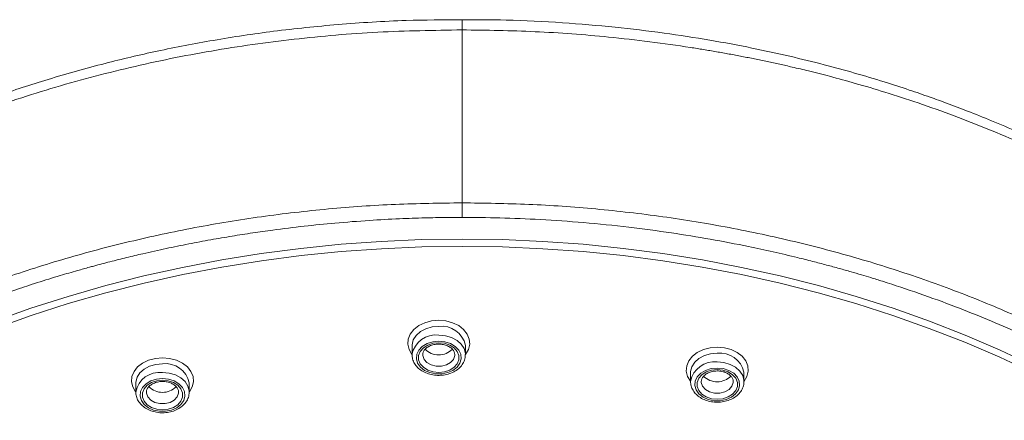
# Model space of a CAD drawing. Units: millimetres. Extents: x -1375 to 1504, y -1351 to 1379.
# Drawn here: x 51 to 97, y 749 to 768 of the extents above; entities that cross this region are included whole.
import ezdxf

# ---------------------------------------------------------------- set-up
doc = ezdxf.new("R2010")
doc.units = ezdxf.units.MM

msp = doc.modelspace()

# ---------------------------------------------------------------- linework, layer by layer
at = {"color": 7, "linetype": 'Continuous', "lineweight": 18}
for p, q in [((71.511, 758.973), (71.511, 767.059)), ((69.17, 752.285), (69.17, 751.875)), ((71.67, 752.285), (71.669, 752.309)), ((71.67, 751.875), (71.67, 752.285)), ((82.193, 751.029), (82.193, 750.619)), ((84.693, 751.029), (84.693, 751.053)), ((84.693, 750.619), (84.693, 751.029)), ((56.252, 750.535), (56.252, 750.126)), ((58.752, 750.535), (58.752, 750.56)), ((58.752, 750.126), (58.752, 750.535))]:
    msp.add_line(p, q, dxfattribs=at)
at = {"color": 7, "linetype": 'Continuous', "lineweight": 18, "flags": 128}
for points in [[(49.651, 753.441), (51.352, 754.044), (53.085, 754.598), (54.845, 755.102), (56.632, 755.556), (58.441, 755.957), (60.27, 756.306), (62.117, 756.602), (63.978, 756.846), (65.851, 757.035), (67.733, 757.17), (69.62, 757.252), (71.511, 757.279), (73.401, 757.252), (75.289, 757.17), (77.17, 757.035), (79.043, 756.846), (80.904, 756.602), (82.751, 756.306), (84.581, 755.957), (86.39, 755.556), (88.176, 755.102), (89.937, 754.598), (91.669, 754.044), (93.37, 753.441), (95.038, 752.789), (96.669, 752.09), (98.262, 751.344)], [(98.244, 751.012), (96.653, 751.756), (95.022, 752.454), (93.356, 753.105), (91.656, 753.708), (89.924, 754.261), (88.165, 754.765), (86.38, 755.217), (84.571, 755.618), (82.743, 755.966), (80.898, 756.262), (79.038, 756.505), (77.166, 756.694), (75.286, 756.83), (73.4, 756.911), (71.511, 756.938), (69.622, 756.911), (67.736, 756.83), (65.855, 756.694), (63.984, 756.505), (62.124, 756.262), (60.278, 755.966), (58.45, 755.618), (56.642, 755.217), (54.857, 754.765), (53.097, 754.261), (51.366, 753.708), (49.666, 753.105)], [(70.42, 752.507), (70.136, 752.478), (69.874, 752.395), (69.652, 752.263), (69.487, 752.092), (69.391, 751.895), (69.372, 751.686), (69.43, 751.482), (69.562, 751.296), (69.757, 751.143), (70.001, 751.035), (70.277, 750.978), (70.562, 750.978), (70.838, 751.035), (71.082, 751.143), (71.277, 751.296), (71.409, 751.482), (71.467, 751.686), (71.448, 751.895), (71.352, 752.092), (71.187, 752.263), (70.965, 752.395), (70.703, 752.478), (70.42, 752.507)], [(70.42, 752.434), (70.687, 752.406), (70.933, 752.323), (71.137, 752.194), (71.284, 752.028), (71.36, 751.838), (71.36, 751.64), (71.284, 751.45), (71.137, 751.284), (70.933, 751.154), (70.687, 751.072), (70.42, 751.044), (70.152, 751.072), (69.906, 751.154), (69.702, 751.284), (69.555, 751.45), (69.479, 751.64), (69.479, 751.838), (69.555, 752.028), (69.702, 752.194), (69.906, 752.323), (70.152, 752.406), (70.42, 752.434)], [(83.443, 751.251), (83.16, 751.223), (82.898, 751.139), (82.676, 751.007), (82.511, 750.836), (82.415, 750.639), (82.396, 750.431), (82.454, 750.226), (82.586, 750.04), (82.781, 749.887), (83.025, 749.779), (83.301, 749.722), (83.586, 749.722), (83.862, 749.779), (84.106, 749.887), (84.301, 750.04), (84.433, 750.226), (84.491, 750.431), (84.472, 750.639), (84.376, 750.836), (84.211, 751.007), (83.989, 751.139), (83.727, 751.223), (83.443, 751.251)], [(83.443, 751.178), (83.711, 751.15), (83.957, 751.068), (84.161, 750.938), (84.308, 750.772), (84.384, 750.582), (84.384, 750.384), (84.308, 750.194), (84.161, 750.028), (83.957, 749.899), (83.711, 749.816), (83.443, 749.788), (83.176, 749.816), (82.93, 749.899), (82.726, 750.028), (82.579, 750.194), (82.503, 750.384), (82.503, 750.582), (82.579, 750.772), (82.726, 750.938), (82.93, 751.068), (83.176, 751.15), (83.443, 751.178)], [(57.502, 750.758), (57.219, 750.729), (56.957, 750.646), (56.735, 750.514), (56.57, 750.343), (56.474, 750.146), (56.455, 749.937), (56.513, 749.733), (56.645, 749.547), (56.84, 749.394), (57.084, 749.285), (57.359, 749.229), (57.645, 749.229), (57.921, 749.285), (58.165, 749.394), (58.36, 749.547), (58.492, 749.733), (58.55, 749.937), (58.53, 750.146), (58.435, 750.343), (58.27, 750.514), (58.048, 750.646), (57.786, 750.729), (57.502, 750.758)], [(57.502, 750.685), (57.77, 750.657), (58.016, 750.574), (58.22, 750.445), (58.367, 750.279), (58.443, 750.089), (58.443, 749.891), (58.367, 749.701), (58.22, 749.535), (58.016, 749.405), (57.77, 749.323), (57.502, 749.295), (57.235, 749.323), (56.989, 749.405), (56.784, 749.535), (56.638, 749.701), (56.562, 749.891), (56.562, 750.089), (56.638, 750.279), (56.784, 750.445), (56.989, 750.574), (57.235, 750.657), (57.502, 750.685)]]:
    msp.add_lwpolyline(points, dxfattribs=at)
at = {"color": 102, "linetype": 'Continuous', "lineweight": 18, "flags": 128}
for points in [[(69.17, 751.883), (69.164, 751.891), (69.03, 752.117), (68.972, 752.359), (68.992, 752.605), (69.088, 752.841), (69.256, 753.054), (69.487, 753.233), (69.769, 753.369), (70.085, 753.453), (70.42, 753.481)], [(70.42, 753.481), (70.754, 753.453), (71.07, 753.369), (71.352, 753.233), (71.583, 753.054), (71.751, 752.841), (71.847, 752.605), (71.867, 752.359), (71.809, 752.117), (71.675, 751.891), (71.67, 751.883)], [(70.42, 753.199), (70.109, 753.17), (69.817, 753.086), (69.564, 752.951), (69.364, 752.774), (69.231, 752.567), (69.172, 752.342), (69.17, 752.285)], [(70.42, 752.79), (70.73, 752.761), (71.022, 752.676), (71.275, 752.542), (71.475, 752.365), (71.608, 752.158), (71.667, 751.933), (71.67, 751.878)], [(69.67, 751.875), (69.672, 751.83), (69.733, 751.655), (69.868, 751.504), (70.063, 751.393), (70.296, 751.334), (70.543, 751.334), (70.776, 751.393), (70.971, 751.504), (71.106, 751.655), (71.167, 751.83), (71.17, 751.875)], [(82.193, 750.628), (82.188, 750.635), (82.054, 750.861), (81.996, 751.103), (82.016, 751.349), (82.112, 751.585), (82.28, 751.798), (82.511, 751.977), (82.793, 752.113), (83.109, 752.197), (83.443, 752.226)], [(83.443, 751.943), (83.133, 751.914), (82.841, 751.83), (82.588, 751.695), (82.388, 751.519), (82.255, 751.311), (82.196, 751.086), (82.193, 751.029)], [(83.443, 752.226), (83.778, 752.197), (84.094, 752.113), (84.376, 751.977), (84.607, 751.798), (84.775, 751.585), (84.871, 751.349), (84.891, 751.103), (84.833, 750.861), (84.699, 750.635), (84.693, 750.628)], [(56.252, 750.134), (56.247, 750.142), (56.113, 750.368), (56.055, 750.61), (56.074, 750.856), (56.171, 751.092), (56.339, 751.305), (56.57, 751.484), (56.852, 751.619), (57.168, 751.704), (57.502, 751.732)], [(57.502, 751.45), (57.192, 751.421), (56.9, 751.336), (56.647, 751.202), (56.447, 751.025), (56.314, 750.818), (56.255, 750.593), (56.252, 750.535)], [(57.502, 751.732), (57.837, 751.704), (58.153, 751.619), (58.434, 751.484), (58.665, 751.305), (58.834, 751.092), (58.93, 750.856), (58.95, 750.61), (58.891, 750.368), (58.758, 750.142), (58.752, 750.134)], [(83.443, 751.534), (83.754, 751.505), (84.046, 751.421), (84.299, 751.286), (84.499, 751.109), (84.632, 750.902), (84.691, 750.677), (84.693, 750.622)], [(57.502, 751.04), (57.813, 751.012), (58.105, 750.927), (58.358, 750.793), (58.558, 750.616), (58.691, 750.409), (58.75, 750.184), (58.752, 750.129)], [(82.693, 750.619), (82.696, 750.574), (82.757, 750.399), (82.892, 750.248), (83.087, 750.137), (83.32, 750.078), (83.567, 750.078), (83.8, 750.137), (83.995, 750.248), (84.13, 750.399), (84.191, 750.574), (84.193, 750.619)], [(56.752, 750.126), (56.755, 750.081), (56.816, 749.906), (56.951, 749.755), (57.145, 749.644), (57.379, 749.585), (57.626, 749.585), (57.859, 749.644), (58.054, 749.755), (58.189, 749.906), (58.25, 750.081), (58.252, 750.126)]]:
    msp.add_lwpolyline(points, dxfattribs=at)
at = {"color": 102, "linetype": 'Continuous', "lineweight": 18}
for centre, radius, start, end in [((70.28, 751.667), 1.131, 82.9347, 169.2489), ((70.557, 752.069), 1.138, 12.1878, 96.9119), ((83.58, 750.813), 1.138, 12.1834, 96.909), ((57.639, 750.32), 1.138, 12.1794, 96.913), ((83.304, 750.412), 1.131, 82.9307, 169.2528), ((57.363, 749.918), 1.131, 82.9316, 169.2448)]:
    msp.add_arc(centre, radius, start, end, dxfattribs=at)
at = {"color": 7, "linetype": 'Continuous', "lineweight": 18}
for centre, start, end in [((70.419, 752.748), 223.9794, 316.1168), ((83.443, 751.492), 223.9765, 316.1091), ((57.502, 750.999), 223.9843, 316.1013)]:
    msp.add_arc(centre, 0.887, start, end, dxfattribs=at)
for points, knots in [([(71.511, 767.532), (70.64, 767.529), (68.702, 767.521), (65.759, 767.332), (62.748, 767.02), (59.925, 766.598), (57.296, 766.091), (54.715, 765.484), (52.211, 764.783), (49.815, 763.998), (47.683, 763.202), (45.803, 762.422), (44.25, 761.714), (42.98, 761.092), (41.953, 760.559), (41.05, 760.067), (40.265, 759.621), (39.587, 759.221), (38.948, 758.832), (38.244, 758.388), (37.405, 757.839), (36.445, 757.178), (35.428, 756.439), (34.394, 755.644), (33.145, 754.625), (31.701, 753.349), (30.1, 751.777), (28.55, 750.076), (27.359, 748.597), (26.478, 747.393), (25.868, 746.505), (25.281, 745.591), (24.723, 744.659), (24.217, 743.749), (23.784, 742.909), (23.424, 742.161), (23.135, 741.522), (22.904, 740.982), (22.7, 740.482), (22.479, 739.912), (22.216, 739.187), (21.922, 738.296), (21.619, 737.261), (21.324, 736.083), (21.056, 734.768), (20.831, 733.31), (20.67, 731.708), (20.6, 729.964), (20.629, 728.247), (20.751, 727.115), (20.805, 726.609)], [0, 0, 0, 0, 0.031167, 0.06938, 0.105667, 0.140027, 0.172456, 0.202952, 0.236995, 0.268254, 0.296722, 0.3224, 0.34533, 0.36186, 0.376803, 0.390161, 0.401934, 0.412122, 0.421093, 0.431466, 0.445089, 0.461016, 0.478172, 0.495879, 0.514142, 0.544338, 0.575932, 0.608775, 0.642815, 0.658484, 0.674393, 0.69054, 0.706931, 0.723186, 0.737579, 0.749894, 0.761164, 0.769854, 0.777021, 0.786228, 0.798376, 0.813084, 0.830336, 0.84935, 0.870471, 0.893701, 0.919048, 0.946518, 0.976115, 1, 1, 1, 1]), ([(122.209, 726.504), (122.238, 726.748), (122.327, 727.477), (122.394, 728.708), (122.411, 730.226), (122.337, 731.818), (122.171, 733.452), (121.937, 734.915), (121.679, 736.15), (121.438, 737.118), (121.2, 737.962), (120.974, 738.682), (120.77, 739.282), (120.576, 739.819), (120.369, 740.364), (120.088, 741.057), (119.708, 741.93), (119.219, 742.953), (118.662, 744.017), (118.06, 745.069), (117.421, 746.098), (116.746, 747.107), (115.931, 748.24), (114.933, 749.514), (113.7, 750.938), (112.316, 752.387), (111.084, 753.554), (110.109, 754.414), (109.483, 754.944), (108.941, 755.387), (108.488, 755.747), (108.124, 756.03), (107.777, 756.295), (107.372, 756.598), (106.836, 756.989), (106.163, 757.464), (105.34, 758.023), (104.357, 758.659), (103.226, 759.35), (102.019, 760.044), (100.812, 760.696), (99.66, 761.283), (98.568, 761.806), (97.447, 762.315), (96.317, 762.798), (95.2, 763.246), (94.242, 763.61), (93.334, 763.938), (92.363, 764.273), (91.188, 764.652), (89.862, 765.048), (88.393, 765.449), (86.794, 765.843), (85.014, 766.231), (83.052, 766.598), (80.918, 766.926), (78.617, 767.202), (76.151, 767.408), (73.762, 767.532), (72.196, 767.534), (71.511, 767.535)], [0, 0, 0, 0, 0.011241, 0.03352, 0.057238, 0.082386, 0.108965, 0.135532, 0.153264, 0.169031, 0.182832, 0.194663, 0.204526, 0.212569, 0.221303, 0.231641, 0.247216, 0.265207, 0.283562, 0.301762, 0.3198, 0.337679, 0.355504, 0.381066, 0.408041, 0.436426, 0.466109, 0.479074, 0.490341, 0.49991, 0.507784, 0.513961, 0.51869, 0.525512, 0.534443, 0.545482, 0.558627, 0.574211, 0.591985, 0.610861, 0.628635, 0.645247, 0.660698, 0.674985, 0.692129, 0.70723, 0.720291, 0.730536, 0.743296, 0.75857, 0.776358, 0.794428, 0.814514, 0.836616, 0.860733, 0.886861, 0.914479, 0.944033, 0.975522, 1, 1, 1, 1]), ([(71.511, 758.973), (71.511, 758.925), (71.511, 758.824), (71.511, 758.633), (71.511, 758.442), (71.511, 758.343), (71.511, 758.294)], [0, 0, 0, 0, 0.241341, 0.50022, 0.759089, 1, 1, 1, 1]), ([(41.27, 693.365), (41.093, 693.467), (40.698, 693.692), (40.055, 694.074), (39.303, 694.535), (38.45, 695.083), (37.569, 695.678), (36.758, 696.253), (36.109, 696.734), (35.511, 697.191), (34.602, 697.91), (33.385, 698.938), (32, 700.222), (30.859, 701.379), (29.889, 702.44), (29.031, 703.446), (28.149, 704.56), (27.241, 705.811), (26.364, 707.146), (25.584, 708.475), (24.956, 709.672), (24.471, 710.695), (24.136, 711.472), (23.886, 712.092), (23.674, 712.651), (23.441, 713.309), (23.195, 714.068), (22.945, 714.929), (22.7, 715.893), (22.488, 716.884), (22.267, 718.147), (22.089, 719.593), (21.993, 721.207), (21.99, 722.568), (22.042, 723.759), (22.133, 724.868), (22.283, 726.055), (22.471, 727.149), (22.694, 728.194), (22.932, 729.151), (23.215, 730.123), (23.504, 731.004), (23.803, 731.826), (24.098, 732.57), (24.375, 733.216), (24.606, 733.723), (24.814, 734.163), (25.033, 734.604), (25.281, 735.086), (25.563, 735.607), (25.88, 736.167), (26.311, 736.893), (26.88, 737.788), (27.579, 738.803), (28.245, 739.698), (28.828, 740.437), (29.32, 741.032), (29.777, 741.562), (30.213, 742.052), (30.69, 742.569), (31.224, 743.126), (32.149, 744.052), (33.016, 744.856), (33.811, 745.547), (34.14, 745.828), (34.404, 746.048), (34.643, 746.245), (34.908, 746.46), (35.318, 746.788), (35.888, 747.229), (36.664, 747.809), (37.674, 748.525), (38.586, 749.132), (39.236, 749.545), (39.537, 749.733), (39.789, 749.888), (40.042, 750.042), (40.976, 750.602), (42.567, 751.491), (44.283, 752.339), (45.351, 752.829), (45.808, 753.034), (46.359, 753.274), (47.204, 753.632), (48.306, 754.072), (49.534, 754.529), (50.633, 754.912), (51.678, 755.255), (52.629, 755.548), (53.443, 755.786), (53.967, 755.932), (54.471, 756.069), (55.049, 756.222), (55.817, 756.414), (56.693, 756.622), (57.661, 756.837), (58.718, 757.053), (59.745, 757.246), (60.742, 757.418), (61.708, 757.569), (62.832, 757.728), (64.112, 757.885), (65.621, 758.037), (67.107, 758.152), (68.512, 758.23), (69.703, 758.272), (70.679, 758.291), (71.258, 758.294), (71.511, 758.294)], [0, 0, 0, 0, 0.005482, 0.012211, 0.020188, 0.029411, 0.039886, 0.049426, 0.056929, 0.062396, 0.070532, 0.089543, 0.107708, 0.125029, 0.137068, 0.150238, 0.16454, 0.179975, 0.197442, 0.213908, 0.228152, 0.240174, 0.249974, 0.255301, 0.261741, 0.269294, 0.277961, 0.287741, 0.298634, 0.31064, 0.321159, 0.341067, 0.359007, 0.374979, 0.38641, 0.398746, 0.411987, 0.426134, 0.43549, 0.447258, 0.458534, 0.4686, 0.477455, 0.486905, 0.494423, 0.500011, 0.504718, 0.509933, 0.515654, 0.521881, 0.528614, 0.535854, 0.548254, 0.561515, 0.573732, 0.582209, 0.58993, 0.596894, 0.603102, 0.60942, 0.617677, 0.625784, 0.647632, 0.651786, 0.655895, 0.659958, 0.661549, 0.66467, 0.669604, 0.67635, 0.684907, 0.696644, 0.710654, 0.714959, 0.71763, 0.720305, 0.722982, 0.725663, 0.749725, 0.771756, 0.776107, 0.780465, 0.784831, 0.791754, 0.80425, 0.815444, 0.825337, 0.833929, 0.84336, 0.850479, 0.855285, 0.857034, 0.86359, 0.870274, 0.876817, 0.886028, 0.894943, 0.903561, 0.911883, 0.919908, 0.927637, 0.939795, 0.951553, 0.964758, 0.976206, 0.985896, 0.993827, 1, 1, 1, 1]), ([(71.511, 758.294), (72.099, 758.29), (73.319, 758.28), (75.212, 758.199), (77.223, 758.058), (79.268, 757.85), (81.246, 757.586), (83.115, 757.282), (85.084, 756.904), (86.675, 756.546), (87.885, 756.243), (88.539, 756.072), (89.138, 755.909), (89.681, 755.755), (90.17, 755.612), (90.66, 755.465), (92.148, 755.004), (94.491, 754.188), (97.561, 752.912), (99.617, 751.911), (100.859, 751.252), (101.34, 750.989), (101.817, 750.723), (102.288, 750.453), (102.753, 750.179), (103.213, 749.902), (103.729, 749.582), (104.549, 749.059), (105.6, 748.352), (106.749, 747.523), (107.631, 746.847), (108.292, 746.318), (108.77, 745.922), (109.179, 745.575), (109.521, 745.278), (109.86, 744.977), (110.256, 744.619), (110.725, 744.181), (111.704, 743.236), (113.105, 741.765), (114.387, 740.214), (115.211, 739.113), (115.631, 738.527), (116.024, 737.954), (116.38, 737.411), (116.703, 736.898), (116.994, 736.416), (117.255, 735.967), (117.554, 735.433), (117.865, 734.849), (118.165, 734.251), (118.408, 733.742), (118.646, 733.217), (118.923, 732.572), (119.247, 731.755), (119.602, 730.764), (119.969, 729.595), (120.235, 728.583), (120.413, 727.794), (120.517, 727.292), (120.609, 726.801), (120.69, 726.321), (120.76, 725.853), (120.821, 725.395), (120.901, 724.706), (120.978, 723.811), (121.023, 722.764), (121.031, 721.784), (121.005, 720.818), (120.938, 719.781), (120.823, 718.674), (120.643, 717.457), (120.396, 716.198), (120.093, 714.975), (119.779, 713.906), (119.474, 712.997), (119.197, 712.246), (118.939, 711.6), (118.672, 710.973), (118.358, 710.284), (117.975, 709.499), (117.512, 708.623), (116.962, 707.658), (116.343, 706.662), (115.533, 705.457), (114.558, 704.14), (113.417, 702.758), (112.438, 701.675), (111.611, 700.819), (110.908, 700.125), (110.163, 699.426), (109.375, 698.722), (108.544, 698.017), (107.763, 697.387), (107.056, 696.842), (106.37, 696.331), (105.573, 695.762), (104.692, 695.163), (103.82, 694.599), (103.041, 694.118), (102.36, 693.713), (101.94, 693.473), (101.751, 693.365)], [0, 0, 0, 0, 0.0143389, 0.0297395, 0.0461982, 0.0635784, 0.0800527, 0.0952149, 0.1102339, 0.1296681, 0.1357697, 0.1414155, 0.1466053, 0.1513389, 0.1556171, 0.1594391, 0.1642429, 0.1950158, 0.2226329, 0.2502631, 0.2551547, 0.2600368, 0.2649092, 0.2697716, 0.2746244, 0.2794667, 0.2842998, 0.2911299, 0.3059797, 0.3190931, 0.3304693, 0.3371161, 0.3429848, 0.3480744, 0.3523856, 0.3559185, 0.3610787, 0.3677448, 0.3744625, 0.4005821, 0.4274542, 0.434845, 0.4423891, 0.4495097, 0.4562063, 0.4624786, 0.468327, 0.4737514, 0.4787511, 0.4875576, 0.4946327, 0.4999758, 0.5055531, 0.5130661, 0.5225138, 0.5338967, 0.5472143, 0.5624662, 0.5682397, 0.5738793, 0.5793851, 0.5847568, 0.5899945, 0.5950985, 0.6000687, 0.6130454, 0.6250098, 0.6349617, 0.6457033, 0.6572357, 0.6695586, 0.6826719, 0.6980322, 0.7119363, 0.7240873, 0.7344847, 0.7431286, 0.7500187, 0.7569174, 0.7649948, 0.774251, 0.7846855, 0.796298, 0.8090882, 0.8211648, 0.841045, 0.8589788, 0.874966, 0.8843109, 0.8939067, 0.9037533, 0.913851, 0.9241996, 0.9347992, 0.9421742, 0.9492634, 0.9586611, 0.9693125, 0.9785843, 0.9870253, 0.994164, 1, 1, 1, 1]), ([(69.672, 751.875), (69.676, 751.916), (69.682, 751.996), (69.762, 752.121), (69.897, 752.237), (70.084, 752.324), (70.266, 752.365), (70.38, 752.369), (70.42, 752.37)], [0, 0, 0, 0, 0.179901, 0.3549437, 0.5425892, 0.7236806, 0.9032376, 1, 1, 1, 1]), ([(70.42, 752.37), (70.456, 752.369), (70.567, 752.366), (70.745, 752.327), (70.928, 752.245), (71.066, 752.134), (71.145, 752.01), (71.177, 751.925), (71.168, 751.879), (71.167, 751.875)], [0, 0, 0, 0, 0.089484, 0.267593, 0.444889, 0.621116, 0.797997, 0.981342, 1, 1, 1, 1]), ([(69.172, 751.878), (69.176, 751.809), (69.185, 751.666), (69.278, 751.46), (69.426, 751.272), (69.626, 751.114), (69.869, 750.996), (70.143, 750.922), (70.432, 750.899), (70.723, 750.927), (70.998, 751.006), (71.244, 751.133), (71.446, 751.304), (71.589, 751.509), (71.665, 751.706), (71.662, 751.831), (71.661, 751.877)], [0, 0, 0, 0, 0.065089, 0.135574, 0.206718, 0.279384, 0.35344, 0.428282, 0.503417, 0.57876, 0.654391, 0.730388, 0.806622, 0.882316, 0.956401, 1, 1, 1, 1]), ([(82.696, 750.619), (82.7, 750.66), (82.706, 750.74), (82.786, 750.865), (82.921, 750.981), (83.108, 751.068), (83.29, 751.109), (83.404, 751.113), (83.443, 751.114)], [0, 0, 0, 0, 0.179853, 0.354955, 0.542606, 0.723666, 0.903229, 1, 1, 1, 1]), ([(83.443, 751.114), (83.48, 751.113), (83.591, 751.11), (83.769, 751.072), (83.952, 750.989), (84.09, 750.879), (84.169, 750.754), (84.201, 750.669), (84.192, 750.623), (84.191, 750.619)], [0, 0, 0, 0, 0.089487, 0.2675946, 0.4448891, 0.6210666, 0.7979456, 0.9812894, 1, 1, 1, 1]), ([(56.755, 750.126), (56.758, 750.166), (56.765, 750.246), (56.845, 750.372), (56.98, 750.488), (57.167, 750.575), (57.349, 750.616), (57.463, 750.62), (57.502, 750.621)], [0, 0, 0, 0, 0.179904, 0.354941, 0.542598, 0.723656, 0.903236, 1, 1, 1, 1]), ([(57.502, 750.621), (57.539, 750.62), (57.649, 750.617), (57.827, 750.578), (58.01, 750.496), (58.149, 750.385), (58.228, 750.261), (58.26, 750.175), (58.251, 750.13), (58.25, 750.126)], [0, 0, 0, 0, 0.0894841, 0.2675964, 0.4449305, 0.6211114, 0.7979943, 0.9813421, 1, 1, 1, 1]), ([(82.196, 750.623), (82.2, 750.554), (82.209, 750.41), (82.302, 750.204), (82.45, 750.016), (82.65, 749.859), (82.893, 749.74), (83.167, 749.667), (83.456, 749.643), (83.747, 749.671), (84.022, 749.75), (84.268, 749.877), (84.47, 750.048), (84.613, 750.253), (84.689, 750.451), (84.686, 750.575), (84.685, 750.622)], [0, 0, 0, 0, 0.065086, 0.135572, 0.206695, 0.279359, 0.353428, 0.428269, 0.503402, 0.578745, 0.654375, 0.730384, 0.806599, 0.882292, 0.956376, 1, 1, 1, 1]), ([(56.255, 750.129), (56.259, 750.06), (56.268, 749.917), (56.361, 749.711), (56.508, 749.523), (56.709, 749.365), (56.952, 749.247), (57.225, 749.173), (57.515, 749.15), (57.805, 749.178), (58.081, 749.257), (58.326, 749.384), (58.529, 749.555), (58.672, 749.76), (58.747, 749.957), (58.745, 750.082), (58.744, 750.128)], [0, 0, 0, 0, 0.0650874, 0.1355936, 0.2067144, 0.2793776, 0.3534447, 0.4282845, 0.5034166, 0.5787572, 0.6543935, 0.7303895, 0.8066023, 0.8822941, 0.9563768, 1, 1, 1, 1])]:
    msp.add_open_spline(points, degree=3, knots=knots, dxfattribs=at)
at = {"color": 102, "linetype": 'Continuous', "lineweight": 18}
for points, knots in [([(71.511, 767.528), (71.511, 767.531), (71.511, 767.538), (71.511, 767.378), (71.511, 767.163), (71.511, 767.059)], [0, 0, 0, 0, 0.248981, 0.632733, 1, 1, 1, 1]), ([(20.848, 726.434), (20.797, 726.778), (20.605, 728.084), (20.593, 730.372), (20.809, 733.272), (21.344, 736.151), (22.18, 738.992), (23.316, 741.776), (24.743, 744.485), (26.45, 747.106), (28.428, 749.622), (30.667, 752.018), (33.15, 754.281), (35.863, 756.398), (38.79, 758.355), (41.913, 760.14), (45.212, 761.741), (48.671, 763.145), (52.263, 764.348), (55.972, 765.336), (59.774, 766.11), (63.647, 766.655), (67.567, 766.996), (70.196, 767.038), (71.511, 767.059)], [0, 0, 0, 0, 0.016802, 0.063736, 0.110633, 0.157522, 0.204419, 0.251294, 0.298158, 0.345004, 0.391858, 0.438692, 0.48552, 0.532336, 0.579151, 0.625931, 0.672727, 0.719476, 0.766234, 0.812983, 0.859731, 0.906483, 0.953223, 1, 1, 1, 1]), ([(122.199, 726.433), (122.219, 726.572), (122.312, 727.232), (122.385, 728.452), (122.416, 730.121), (122.327, 731.887), (122.115, 733.744), (121.759, 735.68), (121.241, 737.686), (120.54, 739.751), (119.903, 741.25), (119.461, 742.177), (119.293, 742.518), (119.122, 742.857), (118.947, 743.192), (118.768, 743.525), (118.368, 744.25), (117.751, 745.287), (116.882, 746.601), (115.974, 747.856), (114.991, 749.098), (113.932, 750.32), (112.746, 751.582), (111.432, 752.862), (109.996, 754.136), (108.598, 755.274), (107.255, 756.287), (106.279, 756.971), (105.669, 757.382), (105.402, 757.56), (105.135, 757.734), (104.869, 757.905), (104.604, 758.074), (104.339, 758.241), (104.074, 758.404), (103.361, 758.839), (102.262, 759.477), (100.77, 760.279), (99.287, 761.023), (97.739, 761.737), (96.129, 762.42), (94.501, 763.056), (92.893, 763.631), (91.346, 764.134), (89.965, 764.545), (88.773, 764.872), (87.789, 765.123), (87.01, 765.308), (86.366, 765.454), (85.781, 765.581), (85.192, 765.703), (84.6, 765.82), (84.004, 765.932), (83.405, 766.039), (82.803, 766.141), (81.767, 766.307), (80.29, 766.515), (77.868, 766.785), (74.94, 767.01), (72.649, 767.042), (71.511, 767.059)], [0, 0, 0, 0, 0.006746, 0.032195, 0.059144, 0.087701, 0.117818, 0.149408, 0.182362, 0.216666, 0.252479, 0.258358, 0.264219, 0.270054, 0.27586, 0.281631, 0.287363, 0.313774, 0.336409, 0.358064, 0.382587, 0.405906, 0.428148, 0.456776, 0.483434, 0.508136, 0.530903, 0.551754, 0.556046, 0.560303, 0.564526, 0.568716, 0.572873, 0.576996, 0.581087, 0.585145, 0.609883, 0.63083, 0.65079, 0.673645, 0.695751, 0.716853, 0.739154, 0.759296, 0.777018, 0.792133, 0.804514, 0.814073, 0.821285, 0.828524, 0.835786, 0.843067, 0.850367, 0.85768, 0.865004, 0.872338, 0.895419, 0.918504, 0.959531, 1, 1, 1, 1]), ([(21.721, 718.783), (21.63, 719.617), (21.44, 721.333), (21.479, 723.955), (21.768, 726.642), (22.301, 729.158), (23.018, 731.492), (23.868, 733.638), (24.908, 735.766), (26.14, 737.867), (27.567, 739.931), (29.188, 741.948), (31.006, 743.907), (33.017, 745.8), (35.228, 747.618), (37.509, 749.258), (39.836, 750.734), (42.181, 752.053), (44.678, 753.293), (47.319, 754.437), (50.09, 755.476), (52.976, 756.395), (55.958, 757.184), (59.012, 757.837), (62.117, 758.348), (65.249, 758.707), (68.383, 758.931), (70.472, 758.959), (71.511, 758.973)], [0, 0, 0, 0, 0.041072, 0.084542, 0.128654, 0.173346, 0.209505, 0.246059, 0.283043, 0.320459, 0.358291, 0.396556, 0.435305, 0.474509, 0.514214, 0.554732, 0.589341, 0.6248, 0.660957, 0.697712, 0.735014, 0.772733, 0.810727, 0.848856, 0.88698, 0.924966, 0.962685, 1, 1, 1, 1]), ([(71.511, 758.973), (72.55, 758.959), (74.639, 758.931), (77.773, 758.707), (80.905, 758.348), (84.009, 757.837), (87.064, 757.184), (90.045, 756.395), (92.931, 755.476), (95.702, 754.437), (98.343, 753.293), (100.841, 752.053), (103.186, 750.734), (105.513, 749.259), (107.794, 747.618), (110.004, 745.8), (112.016, 743.907), (113.833, 741.948), (115.455, 739.931), (116.881, 737.868), (118.114, 735.767), (119.154, 733.638), (120.003, 731.492), (120.72, 729.159), (121.255, 726.642), (121.539, 723.956), (121.588, 721.623), (121.436, 720.196), (121.378, 719.652)], [0, 0, 0, 0, 0.037854, 0.076118, 0.114654, 0.153329, 0.192009, 0.230552, 0.268817, 0.306658, 0.343944, 0.380624, 0.416596, 0.451705, 0.49281, 0.533089, 0.572859, 0.612169, 0.650987, 0.689365, 0.727322, 0.764841, 0.801923, 0.838605, 0.883944, 0.928694, 0.972792, 1, 1, 1, 1])]:
    msp.add_open_spline(points, degree=3, knots=knots, dxfattribs=at)

doc.saveas('drawing.dxf')
